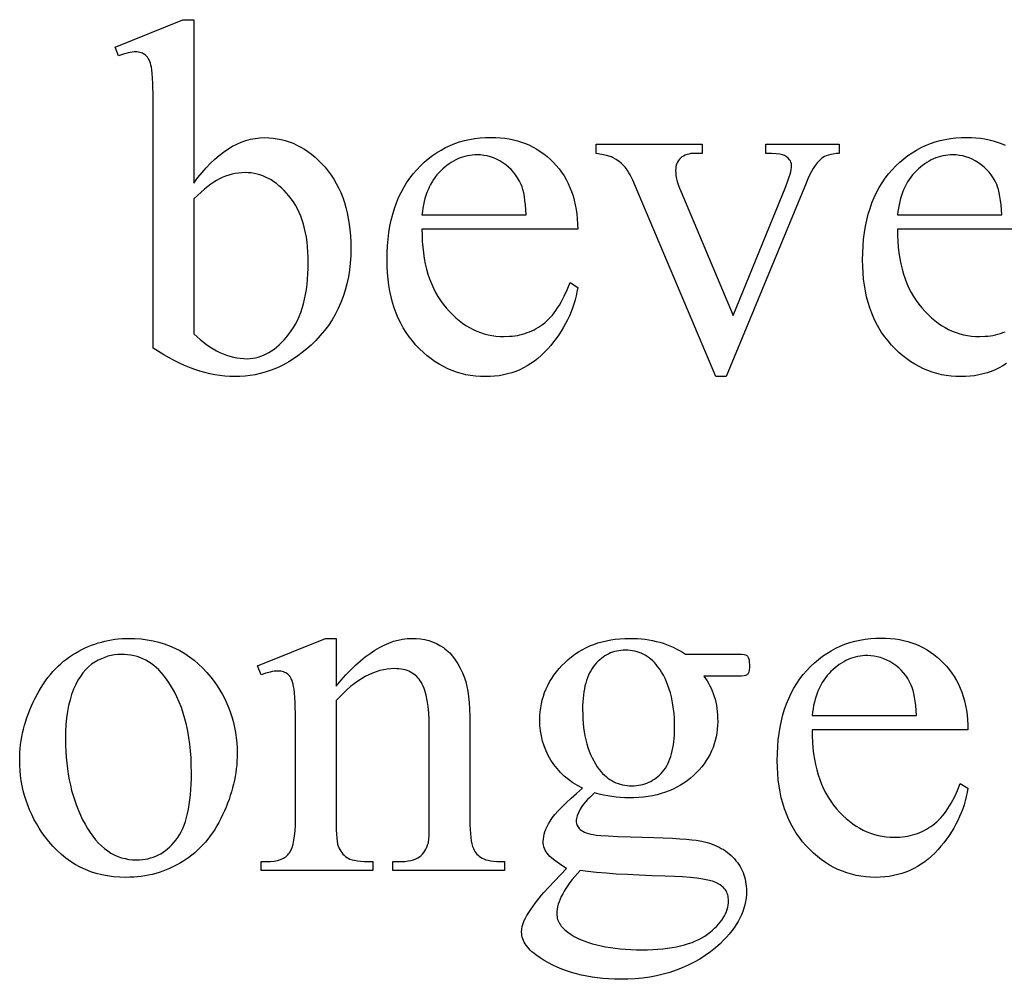
# Model space of a CAD drawing. Extents: x -2 to 124, y -42 to 65.
# Drawn here: x 96 to 99, y 34 to 37 of the extents above; entities that cross this region are included whole.
import ezdxf

# ---------------------------------------------------------------- set-up
doc = ezdxf.new("R2010")
doc.units = 0
doc.layers.add('LAYER_1', color=18, linetype='CONTINUOUS')

msp = doc.modelspace()

# ---------------------------------------------------------------- linework, layer by layer
at = {"layer": 'LAYER_1'}
for points in [[(96.3608, 36.887), (96.3734, 36.9038), (96.3861, 36.9196), (96.3989, 36.9342), (96.4118, 36.9478), (96.4249, 36.9603), (96.4381, 36.9717), (96.4514, 36.9821), (96.4648, 36.9913), (96.4784, 36.9995), (96.4921, 37.0065), (96.5059, 37.0125), (96.5198, 37.0174), (96.5338, 37.0212), (96.548, 37.0239), (96.5623, 37.0256), (96.5767, 37.0261), (96.5899, 37.0257), (96.6028, 37.0247), (96.6155, 37.0229), (96.628, 37.0204), (96.6403, 37.0173), (96.6524, 37.0134), (96.6643, 37.0088), (96.676, 37.0034), (96.6874, 36.9974), (96.6987, 36.9907), (96.7097, 36.9833), (96.7205, 36.9751), (96.7312, 36.9663), (96.7416, 36.9567), (96.7517, 36.9464), (96.7617, 36.9355), (96.7713, 36.9239), (96.7802, 36.9118), (96.7886, 36.8991), (96.7963, 36.886), (96.8034, 36.8723), (96.8098, 36.8581), (96.8157, 36.8434), (96.821, 36.8282), (96.8256, 36.8125), (96.8296, 36.7962), (96.833, 36.7794), (96.8358, 36.7621), (96.8379, 36.7443), (96.8395, 36.7259), (96.8404, 36.707), (96.8407, 36.6876), (96.8402, 36.665), (96.8388, 36.6429), (96.8364, 36.6213), (96.8331, 36.6004), (96.8288, 36.5799), (96.8236, 36.5601), (96.8174, 36.5407), (96.8102, 36.522), (96.8021, 36.5038), (96.7931, 36.4862), (96.7831, 36.4691), (96.7722, 36.4526), (96.7603, 36.4366), (96.7474, 36.4212), (96.7336, 36.4064), (96.7189, 36.3921), (96.7057, 36.3804), (96.6923, 36.3695), (96.6788, 36.3593), (96.6651, 36.3499), (96.6512, 36.3413), (96.6371, 36.3334), (96.6228, 36.3263), (96.6083, 36.3199), (96.5936, 36.3142), (96.5788, 36.3093), (96.5637, 36.3052), (96.5485, 36.3018), (96.5331, 36.2992), (96.5175, 36.2973), (96.5017, 36.2962), (96.4857, 36.2958), (96.4706, 36.2961), (96.4555, 36.2972), (96.4403, 36.2989), (96.4251, 36.3012), (96.4097, 36.3043), (96.3944, 36.3081), (96.379, 36.3125), (96.3635, 36.3176), (96.3479, 36.3234), (96.3323, 36.3299), (96.3166, 36.337), (96.3008, 36.3449), (96.2849, 36.3534), (96.2689, 36.3626), (96.2529, 36.3725), (96.2367, 36.383), (96.2367, 37.0968), (96.2364, 37.1498), (96.2353, 37.1916), (96.2345, 37.2082), (96.2336, 37.222), (96.2324, 37.233), (96.2311, 37.2412), (96.2296, 37.2477), (96.2279, 37.2537), (96.226, 37.2591), (96.2239, 37.264), (96.2216, 37.2683), (96.219, 37.2721), (96.2163, 37.2753), (96.2134, 37.2781), (96.2103, 37.2804), (96.207, 37.2823), (96.2036, 37.284), (96.1999, 37.2854), (96.196, 37.2865), (96.192, 37.2872), (96.1878, 37.2877), (96.1833, 37.2878), (96.1779, 37.2877), (96.1722, 37.2871), (96.1661, 37.2861), (96.1597, 37.2848), (96.1458, 37.2811), (96.1307, 37.2758), (96.1202, 37.3021), (96.327, 37.3864), (96.3608, 37.3864)], [(97.0581, 36.7463), (97.0583, 36.7274), (97.0591, 36.709), (97.0604, 36.6911), (97.0624, 36.6737), (97.065, 36.6569), (97.0682, 36.6405), (97.0719, 36.6247), (97.0763, 36.6094), (97.0812, 36.5946), (97.0868, 36.5804), (97.0929, 36.5666), (97.0997, 36.5534), (97.107, 36.5407), (97.1149, 36.5285), (97.1234, 36.5168), (97.1325, 36.5056), (97.142, 36.4951), (97.1517, 36.4852), (97.1616, 36.476), (97.1718, 36.4675), (97.1821, 36.4596), (97.1926, 36.4525), (97.2034, 36.446), (97.2143, 36.4402), (97.2255, 36.4351), (97.2368, 36.4307), (97.2484, 36.4269), (97.2601, 36.4238), (97.2721, 36.4215), (97.2843, 36.4198), (97.2967, 36.4187), (97.3093, 36.4184), (97.3259, 36.419), (97.334, 36.4197), (97.342, 36.4207), (97.3498, 36.422), (97.3575, 36.4236), (97.3651, 36.4255), (97.3725, 36.4277), (97.3798, 36.4302), (97.387, 36.4329), (97.394, 36.436), (97.4009, 36.4393), (97.4076, 36.443), (97.4142, 36.4469), (97.4206, 36.4511), (97.427, 36.4556), (97.4332, 36.4605), (97.4392, 36.4658), (97.4452, 36.4714), (97.451, 36.4775), (97.4567, 36.4841), (97.4622, 36.491), (97.4676, 36.4983), (97.4729, 36.5061), (97.4781, 36.5143), (97.4832, 36.5229), (97.4881, 36.5319), (97.4929, 36.5413), (97.5021, 36.5614), (97.5108, 36.5831), (97.5341, 36.5681), (97.5319, 36.5553), (97.5293, 36.5426), (97.5261, 36.5301), (97.5225, 36.5177), (97.5184, 36.5055), (97.5138, 36.4934), (97.5088, 36.4814), (97.5033, 36.4696), (97.4973, 36.458), (97.4909, 36.4465), (97.484, 36.4351), (97.4766, 36.4239), (97.4688, 36.4128), (97.4604, 36.4018), (97.4516, 36.3911), (97.4424, 36.3804), (97.4327, 36.3702), (97.4228, 36.3606), (97.4126, 36.3517), (97.402, 36.3434), (97.3912, 36.3358), (97.38, 36.3288), (97.3686, 36.3226), (97.3568, 36.3169), (97.3448, 36.312), (97.3325, 36.3077), (97.3198, 36.3041), (97.3069, 36.3011), (97.2936, 36.2988), (97.2801, 36.2971), (97.2662, 36.2961), (97.2521, 36.2958), (97.2367, 36.2962), (97.2216, 36.2973), (97.2068, 36.2992), (97.1923, 36.3018), (97.178, 36.3052), (97.1641, 36.3094), (97.1504, 36.3143), (97.1369, 36.32), (97.1238, 36.3264), (97.1109, 36.3335), (97.0984, 36.3415), (97.086, 36.3502), (97.074, 36.3596), (97.0623, 36.3698), (97.0508, 36.3807), (97.0396, 36.3924), (97.0289, 36.4048), (97.0189, 36.4176), (97.0096, 36.431), (97.001, 36.4449), (96.993, 36.4593), (96.9858, 36.4743), (96.9792, 36.4897), (96.9733, 36.5057), (96.9682, 36.5222), (96.9637, 36.5393), (96.9599, 36.5568), (96.9568, 36.5749), (96.9544, 36.5934), (96.9526, 36.6125), (96.9516, 36.6322), (96.9513, 36.6523), (96.9516, 36.6741), (96.9527, 36.6953), (96.9544, 36.7158), (96.9569, 36.7358), (96.9601, 36.7552), (96.964, 36.7739), (96.9686, 36.7921), (96.9739, 36.8096), (96.9799, 36.8265), (96.9867, 36.8428), (96.9941, 36.8585), (97.0022, 36.8736), (97.0111, 36.8881), (97.0206, 36.902), (97.0309, 36.9153), (97.0419, 36.9279), (97.0534, 36.9399), (97.0653, 36.9511), (97.0775, 36.9616), (97.0901, 36.9712), (97.103, 36.9801), (97.1164, 36.9882), (97.13, 36.9956), (97.1441, 37.0021), (97.1585, 37.0079), (97.1732, 37.0129), (97.1884, 37.0172), (97.2039, 37.0207), (97.2197, 37.0234), (97.2359, 37.0253), (97.2525, 37.0265), (97.2694, 37.0269), (97.2837, 37.0266), (97.2977, 37.0257), (97.3114, 37.0242), (97.3247, 37.0221), (97.3378, 37.0194), (97.3505, 37.0161), (97.3628, 37.0122), (97.3749, 37.0078), (97.3866, 37.0027), (97.398, 36.997), (97.4091, 36.9908), (97.4199, 36.9839), (97.4303, 36.9765), (97.4404, 36.9684), (97.4502, 36.9598), (97.4597, 36.9505), (97.4687, 36.9408), (97.4771, 36.9306), (97.485, 36.9201), (97.4923, 36.9091), (97.499, 36.8978), (97.5051, 36.886), (97.5106, 36.8739), (97.5155, 36.8613), (97.5199, 36.8483), (97.5237, 36.835), (97.5269, 36.8212), (97.5295, 36.807), (97.5315, 36.7924), (97.533, 36.7775), (97.5339, 36.7621), (97.5341, 36.7463)], [(97.5906, 37.0058), (97.9147, 37.0058), (97.9147, 36.978), (97.8937, 36.978), (97.8865, 36.9777), (97.8799, 36.9771), (97.8736, 36.976), (97.8678, 36.9744), (97.8624, 36.9724), (97.8575, 36.9699), (97.853, 36.967), (97.8489, 36.9637), (97.8453, 36.96), (97.8422, 36.9559), (97.8395, 36.9516), (97.8373, 36.9469), (97.8357, 36.942), (97.8345, 36.9367), (97.8337, 36.9312), (97.8335, 36.9253), (97.8337, 36.9186), (97.8345, 36.9115), (97.8357, 36.9042), (97.8374, 36.8965), (97.8397, 36.8886), (97.8424, 36.8803), (97.8456, 36.8718), (97.8493, 36.8629), (98.0095, 36.4823), (98.1704, 36.8772), (98.178, 36.897), (98.181, 36.9059), (98.1834, 36.9142), (98.1853, 36.9219), (98.1867, 36.9289), (98.1875, 36.9353), (98.1877, 36.9411), (98.1874, 36.9461), (98.1862, 36.9507), (98.1844, 36.9548), (98.1817, 36.9584), (98.1773, 36.9636), (98.1723, 36.9679), (98.1668, 36.9713), (98.1607, 36.9738), (98.1571, 36.9748), (98.1526, 36.9756), (98.1413, 36.9769), (98.1267, 36.9777), (98.1088, 36.978), (98.1088, 37.0058), (98.3336, 37.0058), (98.3336, 36.978), (98.3242, 36.9771), (98.3156, 36.9759), (98.3077, 36.9743), (98.3006, 36.9725), (98.2942, 36.9704), (98.2885, 36.968), (98.2836, 36.9652), (98.2795, 36.9622), (98.273, 36.9561), (98.2667, 36.949), (98.2605, 36.941), (98.2545, 36.9321), (98.2486, 36.9222), (98.243, 36.9114), (98.2375, 36.8997), (98.2321, 36.887), (97.9877, 36.2958), (97.9568, 36.2958), (97.7109, 36.8772), (97.7027, 36.8961), (97.6947, 36.9121), (97.6908, 36.919), (97.6869, 36.9252), (97.6831, 36.9307), (97.6793, 36.9355), (97.6754, 36.9398), (97.6713, 36.944), (97.6669, 36.9479), (97.6622, 36.9517), (97.6521, 36.9588), (97.6409, 36.9652), (97.6374, 36.9669), (97.633, 36.9685), (97.622, 36.9718), (97.6078, 36.9749), (97.5906, 36.978)], [(97.0581, 36.7899), (97.377, 36.7899), (97.3759, 36.8059), (97.3746, 36.8206), (97.373, 36.8341), (97.3711, 36.8463), (97.369, 36.8574), (97.3667, 36.8672), (97.364, 36.8758), (97.3612, 36.8832), (97.3562, 36.8934), (97.3506, 36.9031), (97.3445, 36.9122), (97.3378, 36.9208), (97.3305, 36.9288), (97.3226, 36.9362), (97.3141, 36.9431), (97.3051, 36.9494), (97.2958, 36.955), (97.2863, 36.9599), (97.2767, 36.9641), (97.2671, 36.9674), (97.2573, 36.9701), (97.2474, 36.9719), (97.2374, 36.9731), (97.2273, 36.9735), (97.2195, 36.9733), (97.2119, 36.9727), (97.2043, 36.9717), (97.1969, 36.9704), (97.1896, 36.9687), (97.1823, 36.9666), (97.1752, 36.9642), (97.1681, 36.9613), (97.1612, 36.9581), (97.1544, 36.9545), (97.1477, 36.9505), (97.141, 36.9462), (97.1345, 36.9414), (97.1281, 36.9363), (97.1218, 36.9308), (97.1156, 36.9249), (97.1096, 36.9187), (97.1039, 36.9122), (97.0986, 36.9054), (97.0935, 36.8983), (97.0888, 36.8909), (97.0844, 36.8832), (97.0803, 36.8752), (97.0766, 36.8669), (97.0731, 36.8583), (97.07, 36.8495), (97.0672, 36.8403), (97.0648, 36.8308), (97.0626, 36.821), (97.0608, 36.811), (97.0593, 36.8006)], [(98.5119, 36.7899), (98.8308, 36.7899), (98.8297, 36.8059), (98.8284, 36.8206), (98.8268, 36.8341), (98.825, 36.8463), (98.8229, 36.8574), (98.8205, 36.8672), (98.8179, 36.8758), (98.815, 36.8832), (98.81, 36.8934), (98.8045, 36.9031), (98.7983, 36.9122), (98.7916, 36.9208), (98.7843, 36.9288), (98.7764, 36.9362), (98.768, 36.9431), (98.759, 36.9494), (98.7496, 36.955), (98.7401, 36.9599), (98.7306, 36.9641), (98.7209, 36.9674), (98.7111, 36.9701), (98.7012, 36.9719), (98.6912, 36.9731), (98.6811, 36.9735), (98.6734, 36.9733), (98.6657, 36.9727), (98.6582, 36.9717), (98.6507, 36.9704), (98.6434, 36.9687), (98.6362, 36.9666), (98.629, 36.9642), (98.622, 36.9613), (98.6151, 36.9581), (98.6082, 36.9545), (98.6015, 36.9505), (98.5949, 36.9462), (98.5884, 36.9414), (98.582, 36.9363), (98.5756, 36.9308), (98.5694, 36.9249), (98.5634, 36.9187), (98.5578, 36.9122), (98.5524, 36.9054), (98.5474, 36.8983), (98.5427, 36.8909), (98.5383, 36.8832), (98.5342, 36.8752), (98.5304, 36.8669), (98.527, 36.8583), (98.5239, 36.8495), (98.5211, 36.8403), (98.5186, 36.8308), (98.5164, 36.821), (98.5146, 36.811), (98.5131, 36.8006)], [(96.3608, 36.8388), (96.3608, 36.4267), (96.3705, 36.4175), (96.3802, 36.409), (96.39, 36.4011), (96.3999, 36.3937), (96.4098, 36.3869), (96.4199, 36.3806), (96.43, 36.375), (96.4402, 36.3699), (96.4505, 36.3654), (96.4608, 36.3615), (96.4712, 36.3582), (96.4817, 36.3555), (96.4922, 36.3534), (96.5027, 36.3519), (96.5134, 36.351), (96.5241, 36.3507), (96.5326, 36.351), (96.541, 36.3519), (96.5494, 36.3533), (96.5577, 36.3554), (96.5659, 36.358), (96.5741, 36.3613), (96.5821, 36.3651), (96.5901, 36.3695), (96.5981, 36.3745), (96.6059, 36.3801), (96.6137, 36.3862), (96.6214, 36.393), (96.6291, 36.4004), (96.6366, 36.4083), (96.6441, 36.4168), (96.6515, 36.4259), (96.6587, 36.4356), (96.6654, 36.4458), (96.6716, 36.4565), (96.6774, 36.4678), (96.6827, 36.4796), (96.6875, 36.4919), (96.6919, 36.5048), (96.6958, 36.5182), (96.6993, 36.5322), (96.7023, 36.5467), (96.7048, 36.5617), (96.7069, 36.5772), (96.7085, 36.5933), (96.7097, 36.6099), (96.7103, 36.6271), (96.7106, 36.6448), (96.7103, 36.6611), (96.7097, 36.6769), (96.7085, 36.6923), (96.7069, 36.7071), (96.7048, 36.7215), (96.7023, 36.7354), (96.6993, 36.7489), (96.6958, 36.7618), (96.6919, 36.7743), (96.6875, 36.7863), (96.6827, 36.7978), (96.6774, 36.8089), (96.6716, 36.8194), (96.6654, 36.8295), (96.6587, 36.8391), (96.6515, 36.8482), (96.6441, 36.8568), (96.6365, 36.8649), (96.6288, 36.8724), (96.621, 36.8793), (96.6131, 36.8857), (96.605, 36.8915), (96.5968, 36.8968), (96.5885, 36.9015), (96.58, 36.9057), (96.5714, 36.9093), (96.5627, 36.9124), (96.5539, 36.9149), (96.5449, 36.9168), (96.5358, 36.9182), (96.5266, 36.919), (96.5173, 36.9193), (96.5073, 36.919), (96.4974, 36.918), (96.4874, 36.9164), (96.4774, 36.9142), (96.4675, 36.9114), (96.4575, 36.9079), (96.4475, 36.9038), (96.4376, 36.899), (96.4298, 36.8948), (96.4215, 36.8896), (96.4127, 36.8835), (96.4033, 36.8764), (96.3935, 36.8684), (96.3831, 36.8595), (96.3722, 36.8496)], [(96.1615, 35.4963), (96.1808, 35.4958), (96.1997, 35.4944), (96.218, 35.4921), (96.2359, 35.4889), (96.2533, 35.4847), (96.2702, 35.4796), (96.2866, 35.4735), (96.3026, 35.4666), (96.318, 35.4587), (96.333, 35.4499), (96.3475, 35.4401), (96.3615, 35.4294), (96.375, 35.4178), (96.3881, 35.4053), (96.4007, 35.3918), (96.4127, 35.3775), (96.4225, 35.3646), (96.4316, 35.3516), (96.4401, 35.3383), (96.4479, 35.3248), (96.4552, 35.3111), (96.4618, 35.2971), (96.4678, 35.2829), (96.4731, 35.2684), (96.4778, 35.2537), (96.4819, 35.2388), (96.4854, 35.2236), (96.4882, 35.2082), (96.4904, 35.1926), (96.492, 35.1767), (96.4929, 35.1606), (96.4932, 35.1443), (96.493, 35.1327), (96.4925, 35.1211), (96.4917, 35.1095), (96.4904, 35.0979), (96.4889, 35.0863), (96.487, 35.0746), (96.4847, 35.0629), (96.4821, 35.0512), (96.4792, 35.0395), (96.4759, 35.0278), (96.4722, 35.016), (96.4683, 35.0043), (96.4639, 34.9925), (96.4592, 34.9807), (96.4542, 34.9689), (96.4488, 34.957), (96.4432, 34.9454), (96.4372, 34.9341), (96.431, 34.9231), (96.4246, 34.9126), (96.4178, 34.9023), (96.4109, 34.8925), (96.4036, 34.883), (96.3961, 34.8739), (96.3883, 34.8652), (96.3803, 34.8568), (96.372, 34.8488), (96.3635, 34.8411), (96.3546, 34.8338), (96.3456, 34.8269), (96.3362, 34.8203), (96.3266, 34.8141), (96.3168, 34.8083), (96.3069, 34.8028), (96.2968, 34.7978), (96.2866, 34.7931), (96.2762, 34.7887), (96.2658, 34.7848), (96.2551, 34.7812), (96.2444, 34.778), (96.2335, 34.7752), (96.2224, 34.7728), (96.2112, 34.7707), (96.1999, 34.769), (96.1885, 34.7677), (96.1769, 34.7667), (96.1651, 34.7662), (96.1533, 34.766), (96.134, 34.7665), (96.1153, 34.7679), (96.0971, 34.7704), (96.0794, 34.7737), (96.0622, 34.7781), (96.0455, 34.7834), (96.0293, 34.7897), (96.0136, 34.797), (95.9983, 34.8053), (95.9836, 34.8145), (95.9694, 34.8246), (95.9557, 34.8358), (95.9425, 34.8479), (95.9298, 34.861), (95.9175, 34.8751), (95.9058, 34.8901), (95.8964, 34.9033), (95.8877, 34.9166), (95.8795, 34.9302), (95.8719, 34.944), (95.865, 34.9579), (95.8586, 34.9721), (95.8529, 34.9865), (95.8477, 35.001), (95.8432, 35.0158), (95.8392, 35.0308), (95.8359, 35.0459), (95.8332, 35.0613), (95.8311, 35.0769), (95.8296, 35.0926), (95.8286, 35.1086), (95.8283, 35.1247), (95.8285, 35.1366), (95.8291, 35.1484), (95.83, 35.1602), (95.8313, 35.1721), (95.8329, 35.1839), (95.835, 35.1957), (95.8373, 35.2075), (95.8401, 35.2192), (95.8432, 35.231), (95.8467, 35.2428), (95.8506, 35.2545), (95.8548, 35.2663), (95.8594, 35.278), (95.8643, 35.2897), (95.8697, 35.3014), (95.8754, 35.3132), (95.8813, 35.3247), (95.8876, 35.3358), (95.894, 35.3465), (95.9007, 35.3569), (95.9076, 35.3669), (95.9148, 35.3765), (95.9222, 35.3857), (95.9298, 35.3946), (95.9376, 35.403), (95.9457, 35.4111), (95.954, 35.4188), (95.9626, 35.4261), (95.9714, 35.433), (95.9804, 35.4396), (95.9896, 35.4458), (95.9991, 35.4515), (96.0087, 35.457), (96.0184, 35.462), (96.0282, 35.4668), (96.038, 35.4711), (96.0479, 35.4751), (96.0579, 35.4788), (96.0679, 35.4821), (96.078, 35.4851), (96.0882, 35.4877), (96.0985, 35.49), (96.1088, 35.4919), (96.1192, 35.4935), (96.1297, 35.4947), (96.1402, 35.4956), (96.1509, 35.4961)], [(96.7956, 35.3504), (96.8107, 35.3681), (96.8257, 35.3846), (96.8406, 35.4), (96.8554, 35.4142), (96.8701, 35.4273), (96.8848, 35.4393), (96.8994, 35.4501), (96.9138, 35.4598), (96.9282, 35.4684), (96.9425, 35.4758), (96.9567, 35.482), (96.9709, 35.4872), (96.9849, 35.4912), (96.9988, 35.494), (97.0127, 35.4957), (97.0265, 35.4963), (97.0403, 35.4959), (97.0537, 35.4945), (97.0666, 35.4923), (97.0789, 35.4892), (97.0908, 35.4853), (97.1022, 35.4804), (97.1131, 35.4747), (97.1235, 35.4681), (97.1285, 35.4644), (97.1334, 35.4605), (97.1428, 35.4517), (97.1516, 35.4418), (97.16, 35.4308), (97.1678, 35.4186), (97.1751, 35.4053), (97.1819, 35.3908), (97.1882, 35.3752), (97.1921, 35.3632), (97.1954, 35.3496), (97.1983, 35.3346), (97.2006, 35.318), (97.2024, 35.3), (97.2037, 35.2804), (97.2045, 35.2594), (97.2047, 35.2368), (97.2047, 34.9427), (97.2049, 34.927), (97.2054, 34.9127), (97.2062, 34.8996), (97.2074, 34.8878), (97.2088, 34.8774), (97.2106, 34.8683), (97.2128, 34.8605), (97.2152, 34.854), (97.2175, 34.8494), (97.22, 34.8451), (97.2229, 34.841), (97.2261, 34.8373), (97.2296, 34.8337), (97.2334, 34.8304), (97.2375, 34.8274), (97.2419, 34.8247), (97.247, 34.8222), (97.2531, 34.82), (97.2602, 34.8182), (97.2682, 34.8168), (97.2772, 34.8156), (97.2871, 34.8148), (97.2981, 34.8143), (97.31, 34.8141), (97.31, 34.787), (96.9693, 34.787), (96.9693, 34.8141), (96.9836, 34.8141), (96.9952, 34.8144), (97.0059, 34.815), (97.0156, 34.8162), (97.0245, 34.8178), (97.0325, 34.8199), (97.0395, 34.8224), (97.0457, 34.8254), (97.0509, 34.8288), (97.0555, 34.8327), (97.0598, 34.837), (97.0637, 34.8417), (97.0672, 34.8469), (97.0703, 34.8526), (97.0731, 34.8586), (97.0755, 34.8651), (97.0776, 34.872), (97.0783, 34.8756), (97.0789, 34.8807), (97.0799, 34.8954), (97.0804, 34.916), (97.0806, 34.9427), (97.0806, 35.2248), (97.0802, 35.2475), (97.0791, 35.2686), (97.0772, 35.288), (97.0745, 35.3059), (97.0711, 35.3222), (97.0669, 35.3368), (97.0645, 35.3435), (97.0619, 35.3499), (97.0591, 35.3558), (97.0562, 35.3613), (97.053, 35.3664), (97.0495, 35.3712), (97.0458, 35.3757), (97.0419, 35.3799), (97.0376, 35.3837), (97.0331, 35.3872), (97.0284, 35.3903), (97.0234, 35.3932), (97.0181, 35.3956), (97.0125, 35.3978), (97.0067, 35.3996), (97.0007, 35.4011), (96.9944, 35.4023), (96.9878, 35.4031), (96.9809, 35.4036), (96.9738, 35.4038), (96.9626, 35.4034), (96.9515, 35.4023), (96.9403, 35.4003), (96.9291, 35.3977), (96.918, 35.3942), (96.9068, 35.39), (96.8956, 35.3851), (96.8845, 35.3793), (96.8734, 35.3728), (96.8622, 35.3656), (96.8511, 35.3576), (96.84, 35.3488), (96.8289, 35.3392), (96.8178, 35.3289), (96.8067, 35.3178), (96.7956, 35.306), (96.7956, 34.9427), (96.7961, 34.9111), (96.7967, 34.8978), (96.7976, 34.8861), (96.7988, 34.8762), (96.8002, 34.8679), (96.8019, 34.8612), (96.8038, 34.8562), (96.8066, 34.851), (96.8096, 34.8461), (96.8128, 34.8415), (96.8163, 34.8373), (96.8201, 34.8335), (96.8241, 34.8301), (96.8283, 34.827), (96.8328, 34.8243), (96.838, 34.8219), (96.8444, 34.8198), (96.852, 34.8181), (96.8607, 34.8167), (96.8707, 34.8156), (96.8818, 34.8148), (96.8941, 34.8143), (96.9076, 34.8141), (96.9076, 34.787), (96.5669, 34.787), (96.5669, 34.8141), (96.582, 34.8141), (96.5946, 34.8145), (96.6062, 34.8158), (96.6166, 34.8179), (96.6261, 34.8208), (96.6344, 34.8246), (96.6382, 34.8267), (96.6417, 34.8291), (96.6449, 34.8317), (96.6479, 34.8346), (96.6506, 34.8376), (96.653, 34.8408), (96.6553, 34.8444), (96.6574, 34.8483), (96.6611, 34.8572), (96.6643, 34.8677), (96.6669, 34.8797), (96.6689, 34.8931), (96.6703, 34.9082), (96.6712, 34.9247), (96.6715, 34.9427), (96.6715, 35.1985), (96.6711, 35.2544), (96.6701, 35.2983), (96.6693, 35.3157), (96.6683, 35.33), (96.6671, 35.3413), (96.6658, 35.3496), (96.6643, 35.3561), (96.6626, 35.3621), (96.6608, 35.3675), (96.6587, 35.3724), (96.6564, 35.3767), (96.654, 35.3805), (96.6513, 35.3838), (96.6485, 35.3865), (96.6455, 35.3888), (96.6422, 35.3908), (96.6387, 35.3924), (96.6349, 35.3938), (96.6309, 35.3949), (96.6266, 35.3957), (96.6221, 35.3961), (96.6173, 35.3963), (96.6119, 35.3961), (96.6063, 35.3956), (96.6004, 35.3947), (96.5942, 35.3934), (96.5811, 35.3899), (96.5669, 35.385), (96.5556, 35.4121), (96.7632, 35.4963), (96.7956, 35.4963)], [(97.5492, 35.0383), (97.5339, 35.0463), (97.5194, 35.0552), (97.5059, 35.0648), (97.4933, 35.0752), (97.4817, 35.0863), (97.4709, 35.0983), (97.4611, 35.1109), (97.4522, 35.1244), (97.4442, 35.1384), (97.4374, 35.1527), (97.4315, 35.1675), (97.4268, 35.1826), (97.4231, 35.198), (97.4204, 35.2138), (97.4189, 35.23), (97.4183, 35.2466), (97.4186, 35.2593), (97.4195, 35.2717), (97.421, 35.2839), (97.4231, 35.2959), (97.4258, 35.3077), (97.4292, 35.3193), (97.4331, 35.3306), (97.4376, 35.3417), (97.4427, 35.3526), (97.4484, 35.3633), (97.4548, 35.3737), (97.4617, 35.3839), (97.4692, 35.3939), (97.4773, 35.4037), (97.4861, 35.4133), (97.4954, 35.4226), (97.5052, 35.4315), (97.5154, 35.4399), (97.5258, 35.4476), (97.5367, 35.4548), (97.5478, 35.4615), (97.5593, 35.4675), (97.5711, 35.473), (97.5833, 35.4779), (97.5958, 35.4822), (97.6087, 35.4859), (97.6219, 35.4891), (97.6354, 35.4917), (97.6492, 35.4937), (97.6634, 35.4951), (97.678, 35.496), (97.6928, 35.4963), (97.7051, 35.4961), (97.7171, 35.4955), (97.7289, 35.4946), (97.7405, 35.4933), (97.7519, 35.4916), (97.763, 35.4895), (97.774, 35.4871), (97.7848, 35.4843), (97.7954, 35.4811), (97.8057, 35.4775), (97.8159, 35.4735), (97.8258, 35.4692), (97.8356, 35.4645), (97.8451, 35.4594), (97.8544, 35.454), (97.8636, 35.4482), (98.0095, 35.4482), (98.0351, 35.4477), (98.0428, 35.4471), (98.0471, 35.4463), (98.0495, 35.4452), (98.0516, 35.4437), (98.0533, 35.442), (98.0546, 35.4399), (98.0566, 35.4358), (98.058, 35.4305), (98.0588, 35.4238), (98.0591, 35.4158), (98.0589, 35.4068), (98.0582, 35.3993), (98.057, 35.3933), (98.0554, 35.3887), (98.054, 35.387), (98.0523, 35.3854), (98.0501, 35.3839), (98.0475, 35.3827), (98.043, 35.3817), (98.0352, 35.381), (98.024, 35.3806), (98.0095, 35.3805), (97.92, 35.3805), (97.9251, 35.3736), (97.9299, 35.3665), (97.9343, 35.3591), (97.9384, 35.3515), (97.9422, 35.3437), (97.9457, 35.3356), (97.9488, 35.3273), (97.9516, 35.3188), (97.954, 35.31), (97.9562, 35.301), (97.958, 35.2918), (97.9595, 35.2823), (97.9606, 35.2726), (97.9614, 35.2627), (97.9619, 35.2525), (97.9621, 35.2421), (97.9618, 35.2302), (97.961, 35.2184), (97.9595, 35.207), (97.9575, 35.1957), (97.9549, 35.1846), (97.9517, 35.1738), (97.948, 35.1632), (97.9437, 35.1528), (97.9388, 35.1426), (97.9333, 35.1326), (97.9273, 35.1229), (97.9206, 35.1133), (97.9134, 35.104), (97.9057, 35.0949), (97.8973, 35.086), (97.8884, 35.0774), (97.879, 35.0691), (97.8692, 35.0613), (97.859, 35.0541), (97.8484, 35.0474), (97.8374, 35.0413), (97.826, 35.0357), (97.8143, 35.0306), (97.8021, 35.026), (97.7895, 35.022), (97.7766, 35.0185), (97.7632, 35.0156), (97.7495, 35.0132), (97.7354, 35.0113), (97.7208, 35.01), (97.7059, 35.0092), (97.6906, 35.0089), (97.6778, 35.0092), (97.6649, 35.0099), (97.6519, 35.011), (97.6389, 35.0127), (97.6258, 35.0148), (97.6126, 35.0174), (97.5994, 35.0204), (97.586, 35.024), (97.5708, 35.0101), (97.5642, 35.0035), (97.5583, 34.9972), (97.5531, 34.991), (97.5485, 34.9851), (97.5445, 34.9794), (97.5413, 34.9739), (97.5362, 34.9636), (97.5325, 34.9541), (97.5313, 34.9497), (97.5304, 34.9454), (97.5298, 34.9413), (97.5296, 34.9375), (97.5298, 34.9343), (97.5304, 34.9311), (97.5314, 34.928), (97.5327, 34.9249), (97.5345, 34.9218), (97.5366, 34.9187), (97.5391, 34.9157), (97.542, 34.9127), (97.5455, 34.9097), (97.5497, 34.9071), (97.5547, 34.9046), (97.5604, 34.9023), (97.5668, 34.9003), (97.574, 34.8984), (97.5819, 34.8968), (97.5906, 34.8954), (97.605, 34.8939), (97.6274, 34.8925), (97.6577, 34.8913), (97.6959, 34.8901), (97.7665, 34.888), (97.8235, 34.8856), (97.8469, 34.8842), (97.8669, 34.8828), (97.8835, 34.8812), (97.8967, 34.8796), (97.9137, 34.8766), (97.9299, 34.8726), (97.9376, 34.8703), (97.9452, 34.8677), (97.9525, 34.8648), (97.9596, 34.8617), (97.9664, 34.8583), (97.9731, 34.8547), (97.9795, 34.8508), (97.9857, 34.8467), (97.9917, 34.8423), (97.9975, 34.8377), (98.003, 34.8328), (98.0084, 34.8277), (98.0134, 34.8223), (98.0181, 34.8168), (98.0225, 34.8112), (98.0266, 34.8054), (98.0304, 34.7994), (98.0338, 34.7933), (98.0369, 34.7871), (98.0397, 34.7807), (98.0421, 34.7741), (98.0442, 34.7674), (98.046, 34.7605), (98.0475, 34.7535), (98.0486, 34.7463), (98.0494, 34.739), (98.0499, 34.7315), (98.0501, 34.7239), (98.0498, 34.7133), (98.0489, 34.7028), (98.0473, 34.6924), (98.0451, 34.682), (98.0423, 34.6718), (98.0389, 34.6616), (98.0348, 34.6515), (98.0302, 34.6415), (98.0249, 34.6316), (98.019, 34.6217), (98.0124, 34.612), (98.0053, 34.6023), (97.9975, 34.5927), (97.9891, 34.5832), (97.98, 34.5738), (97.9704, 34.5644), (97.9554, 34.5511), (97.9399, 34.5387), (97.9239, 34.5271), (97.9072, 34.5164), (97.8901, 34.5065), (97.8723, 34.4975), (97.854, 34.4894), (97.8352, 34.4821), (97.8158, 34.4756), (97.7958, 34.4701), (97.7753, 34.4653), (97.7542, 34.4615), (97.7325, 34.4585), (97.7103, 34.4563), (97.6876, 34.455), (97.6643, 34.4546), (97.6463, 34.4549), (97.6287, 34.4556), (97.6114, 34.4569), (97.5945, 34.4587), (97.5779, 34.461), (97.5617, 34.4638), (97.5459, 34.4671), (97.5304, 34.471), (97.5152, 34.4753), (97.5004, 34.4802), (97.486, 34.4855), (97.4719, 34.4914), (97.4582, 34.4978), (97.4448, 34.5047), (97.4318, 34.5121), (97.4191, 34.52), (97.4059, 34.5295), (97.3999, 34.5343), (97.3944, 34.539), (97.3893, 34.5438), (97.3847, 34.5487), (97.3805, 34.5535), (97.3768, 34.5584), (97.3735, 34.5633), (97.3706, 34.5682), (97.3682, 34.5732), (97.3662, 34.5781), (97.3646, 34.5831), (97.3635, 34.5882), (97.3629, 34.5932), (97.3627, 34.5983), (97.3632, 34.6073), (97.3647, 34.6163), (97.3673, 34.6253), (97.3709, 34.6344), (97.3746, 34.6417), (97.379, 34.6496), (97.3843, 34.6583), (97.3905, 34.6676), (97.4053, 34.6884), (97.4236, 34.7118), (97.4304, 34.7195), (97.4454, 34.7355), (97.5003, 34.7931), (97.4822, 34.8044), (97.4669, 34.8152), (97.4604, 34.8203), (97.4545, 34.8253), (97.4494, 34.8301), (97.445, 34.8348), (97.4412, 34.8395), (97.4379, 34.8443), (97.4352, 34.8493), (97.4329, 34.8545), (97.4311, 34.8597), (97.4299, 34.8652), (97.4291, 34.8708), (97.4289, 34.8765), (97.4292, 34.8833), (97.4302, 34.8903), (97.4319, 34.8976), (97.4342, 34.9051), (97.4372, 34.913), (97.4409, 34.9211), (97.4453, 34.9295), (97.4503, 34.9382), (97.4565, 34.9475), (97.4645, 34.9577), (97.4742, 34.9689), (97.4857, 34.9809), (97.499, 34.9939), (97.514, 35.0077), (97.5307, 35.0225)], [(98.2509, 35.2165), (98.2511, 35.1976), (98.2519, 35.1792), (98.2533, 35.1613), (98.2553, 35.1439), (98.2579, 35.1271), (98.261, 35.1107), (98.2648, 35.0949), (98.2692, 35.0796), (98.2741, 35.0648), (98.2796, 35.0506), (98.2858, 35.0368), (98.2925, 35.0236), (98.2998, 35.0109), (98.3078, 34.9987), (98.3163, 34.987), (98.3254, 34.9758), (98.3349, 34.9653), (98.3446, 34.9554), (98.3545, 34.9462), (98.3646, 34.9377), (98.375, 34.9298), (98.3855, 34.9227), (98.3962, 34.9162), (98.4072, 34.9104), (98.4183, 34.9053), (98.4297, 34.9009), (98.4412, 34.8971), (98.453, 34.894), (98.465, 34.8916), (98.4772, 34.8899), (98.4895, 34.8889), (98.5021, 34.8886), (98.5188, 34.8892), (98.5269, 34.8899), (98.5349, 34.8909), (98.5427, 34.8922), (98.5504, 34.8938), (98.558, 34.8957), (98.5654, 34.8979), (98.5727, 34.9004), (98.5798, 34.9031), (98.5868, 34.9062), (98.5937, 34.9095), (98.6005, 34.9132), (98.607, 34.9171), (98.6135, 34.9213), (98.6198, 34.9258), (98.626, 34.9307), (98.6321, 34.9359), (98.638, 34.9416), (98.6438, 34.9477), (98.6495, 34.9543), (98.6551, 34.9612), (98.6605, 34.9685), (98.6658, 34.9763), (98.671, 34.9845), (98.676, 34.9931), (98.681, 35.0021), (98.6858, 35.0115), (98.695, 35.0316), (98.7037, 35.0533), (98.727, 35.0383), (98.7248, 35.0254), (98.7221, 35.0128), (98.719, 35.0003), (98.7153, 34.9879), (98.7113, 34.9757), (98.7067, 34.9636), (98.7017, 34.9516), (98.6962, 34.9398), (98.6902, 34.9282), (98.6838, 34.9167), (98.6768, 34.9053), (98.6695, 34.8941), (98.6616, 34.883), (98.6533, 34.872), (98.6445, 34.8612), (98.6352, 34.8506), (98.6256, 34.8404), (98.6157, 34.8308), (98.6054, 34.8218), (98.5949, 34.8136), (98.584, 34.806), (98.5729, 34.799), (98.5614, 34.7928), (98.5497, 34.7871), (98.5377, 34.7822), (98.5253, 34.7779), (98.5127, 34.7743), (98.4997, 34.7713), (98.4865, 34.769), (98.4729, 34.7673), (98.4591, 34.7663), (98.445, 34.766), (98.4296, 34.7664), (98.4145, 34.7675), (98.3997, 34.7694), (98.3851, 34.772), (98.3709, 34.7754), (98.3569, 34.7796), (98.3432, 34.7845), (98.3298, 34.7901), (98.3167, 34.7966), (98.3038, 34.8037), (98.2912, 34.8117), (98.2789, 34.8204), (98.2669, 34.8298), (98.2551, 34.84), (98.2437, 34.8509), (98.2325, 34.8626), (98.2218, 34.875), (98.2118, 34.8878), (98.2025, 34.9012), (98.1938, 34.9151), (98.1859, 34.9295), (98.1786, 34.9445), (98.1721, 34.9599), (98.1662, 34.9759), (98.161, 34.9924), (98.1565, 35.0094), (98.1527, 35.027), (98.1496, 35.045), (98.1472, 35.0636), (98.1455, 35.0827), (98.1445, 35.1023), (98.1441, 35.1225), (98.1445, 35.1443), (98.1455, 35.1655), (98.1473, 35.186), (98.1498, 35.206), (98.153, 35.2254), (98.1569, 35.2441), (98.1615, 35.2622), (98.1668, 35.2798), (98.1728, 35.2967), (98.1795, 35.313), (98.187, 35.3287), (98.1951, 35.3438), (98.2039, 35.3583), (98.2135, 35.3722), (98.2238, 35.3855), (98.2347, 35.3981), (98.2463, 35.4101), (98.2581, 35.4213), (98.2704, 35.4318), (98.283, 35.4414), (98.2959, 35.4503), (98.3092, 35.4584), (98.3229, 35.4658), (98.3369, 35.4723), (98.3513, 35.4781), (98.3661, 35.4831), (98.3812, 35.4874), (98.3967, 35.4909), (98.4126, 35.4936), (98.4288, 35.4955), (98.4453, 35.4967), (98.4623, 35.497), (98.4766, 35.4967), (98.4906, 35.4959), (98.5042, 35.4944), (98.5176, 35.4923), (98.5306, 35.4896), (98.5433, 35.4863), (98.5557, 35.4824), (98.5677, 35.478), (98.5795, 35.4729), (98.5909, 35.4672), (98.602, 35.461), (98.6127, 35.4541), (98.6232, 35.4466), (98.6333, 35.4386), (98.6431, 35.43), (98.6525, 35.4207), (98.6616, 35.411), (98.67, 35.4008), (98.6779, 35.3903), (98.6851, 35.3793), (98.6918, 35.368), (98.6979, 35.3562), (98.7034, 35.344), (98.7084, 35.3315), (98.7128, 35.3185), (98.7165, 35.3052), (98.7197, 35.2914), (98.7224, 35.2772), (98.7244, 35.2626), (98.7258, 35.2477), (98.7267, 35.2323), (98.727, 35.2165)], [(97.6801, 35.4602), (97.6732, 35.46), (97.6664, 35.4595), (97.6598, 35.4586), (97.6534, 35.4574), (97.647, 35.4559), (97.6409, 35.454), (97.6348, 35.4517), (97.6289, 35.4491), (97.6232, 35.4462), (97.6175, 35.4429), (97.6121, 35.4392), (97.6067, 35.4352), (97.6015, 35.4309), (97.5965, 35.4262), (97.5916, 35.4212), (97.5868, 35.4158), (97.5822, 35.4101), (97.578, 35.404), (97.574, 35.3975), (97.5703, 35.3907), (97.567, 35.3835), (97.5639, 35.3759), (97.5611, 35.3679), (97.5586, 35.3596), (97.5564, 35.3509), (97.5545, 35.3418), (97.5529, 35.3324), (97.5515, 35.3226), (97.5505, 35.3124), (97.5498, 35.3019), (97.5493, 35.291), (97.5492, 35.2797), (97.5494, 35.265), (97.55, 35.2508), (97.551, 35.237), (97.5524, 35.2236), (97.5542, 35.2106), (97.5564, 35.1981), (97.559, 35.1859), (97.562, 35.1742), (97.5654, 35.1629), (97.5692, 35.152), (97.5734, 35.1415), (97.578, 35.1315), (97.583, 35.1218), (97.5883, 35.1126), (97.5941, 35.1038), (97.6003, 35.0954), (97.6053, 35.0894), (97.6104, 35.0838), (97.6157, 35.0785), (97.6212, 35.0737), (97.6268, 35.0692), (97.6326, 35.0652), (97.6386, 35.0615), (97.6447, 35.0582), (97.651, 35.0553), (97.6574, 35.0528), (97.6641, 35.0506), (97.6708, 35.0489), (97.6778, 35.0475), (97.6849, 35.0466), (97.6922, 35.046), (97.6996, 35.0458), (97.7067, 35.0459), (97.7136, 35.0464), (97.7203, 35.0473), (97.7269, 35.0485), (97.7334, 35.05), (97.7396, 35.0518), (97.7457, 35.054), (97.7517, 35.0565), (97.7575, 35.0593), (97.7631, 35.0625), (97.7686, 35.066), (97.7739, 35.0699), (97.7791, 35.0741), (97.7841, 35.0786), (97.7889, 35.0835), (97.7936, 35.0886), (97.7981, 35.0942), (97.8023, 35.1001), (97.8062, 35.1064), (97.8098, 35.1131), (97.8131, 35.1202), (97.8161, 35.1277), (97.8188, 35.1355), (97.8213, 35.1437), (97.8234, 35.1523), (97.8253, 35.1613), (97.8269, 35.1707), (97.8282, 35.1805), (97.8292, 35.1906), (97.8299, 35.2011), (97.8305, 35.2233), (97.8303, 35.238), (97.8297, 35.2524), (97.8287, 35.2663), (97.8272, 35.2798), (97.8254, 35.2929), (97.8232, 35.3057), (97.8205, 35.318), (97.8175, 35.3299), (97.8141, 35.3414), (97.8102, 35.3525), (97.806, 35.3632), (97.8013, 35.3735), (97.7962, 35.3833), (97.7907, 35.3928), (97.7849, 35.4019), (97.7786, 35.4106), (97.7737, 35.4166), (97.7687, 35.4222), (97.7634, 35.4274), (97.758, 35.4323), (97.7525, 35.4367), (97.7468, 35.4408), (97.7408, 35.4445), (97.7348, 35.4478), (97.7285, 35.4507), (97.7221, 35.4532), (97.7155, 35.4553), (97.7088, 35.4571), (97.7019, 35.4584), (97.6948, 35.4594), (97.6875, 35.46)], [(96.1382, 35.4474), (96.1282, 35.447), (96.1183, 35.4459), (96.1083, 35.4441), (96.0983, 35.4415), (96.0882, 35.4382), (96.0782, 35.4341), (96.0682, 35.4293), (96.0581, 35.4237), (96.0483, 35.4172), (96.039, 35.4096), (96.0301, 35.4009), (96.0217, 35.3911), (96.0138, 35.3801), (96.0064, 35.3681), (95.9995, 35.3549), (95.9931, 35.3406), (95.9872, 35.3252), (95.9822, 35.3088), (95.9779, 35.2913), (95.9744, 35.2727), (95.9717, 35.2531), (95.9698, 35.2324), (95.9686, 35.2107), (95.9682, 35.1879), (95.9685, 35.1693), (95.9692, 35.151), (95.9703, 35.133), (95.972, 35.1153), (95.9741, 35.098), (95.9766, 35.0809), (95.9797, 35.0642), (95.9832, 35.0478), (95.9872, 35.0318), (95.9916, 35.0161), (95.9965, 35.0006), (96.0019, 34.9856), (96.0077, 34.9708), (96.014, 34.9564), (96.0208, 34.9422), (96.028, 34.9284), (96.0357, 34.9152), (96.0436, 34.9029), (96.0518, 34.8914), (96.0603, 34.8807), (96.0691, 34.8709), (96.0782, 34.862), (96.0876, 34.8539), (96.0973, 34.8467), (96.1073, 34.8403), (96.1176, 34.8347), (96.1282, 34.83), (96.1391, 34.8262), (96.1503, 34.8232), (96.1618, 34.8211), (96.1735, 34.8198), (96.1856, 34.8194), (96.1946, 34.8196), (96.2034, 34.8203), (96.2121, 34.8215), (96.2205, 34.8231), (96.2287, 34.8253), (96.2367, 34.8278), (96.2445, 34.8309), (96.2522, 34.8344), (96.2596, 34.8384), (96.2668, 34.8429), (96.2738, 34.8478), (96.2806, 34.8532), (96.2873, 34.8591), (96.2937, 34.8655), (96.2999, 34.8723), (96.3059, 34.8796), (96.3117, 34.8874), (96.317, 34.896), (96.322, 34.9052), (96.3267, 34.915), (96.3309, 34.9256), (96.3348, 34.9368), (96.3383, 34.9488), (96.3415, 34.9613), (96.3443, 34.9746), (96.3467, 34.9886), (96.3487, 35.0032), (96.3504, 35.0185), (96.3517, 35.0344), (96.3526, 35.0511), (96.3531, 35.0684), (96.3533, 35.0864), (96.353, 35.109), (96.3521, 35.131), (96.3505, 35.1525), (96.3484, 35.1733), (96.3456, 35.1934), (96.3422, 35.213), (96.3382, 35.232), (96.3336, 35.2504), (96.3283, 35.2681), (96.3225, 35.2852), (96.316, 35.3018), (96.3089, 35.3177), (96.3012, 35.333), (96.2929, 35.3477), (96.2839, 35.3617), (96.2744, 35.3752), (96.2676, 35.3839), (96.2605, 35.3921), (96.2533, 35.3997), (96.2458, 35.4068), (96.2381, 35.4133), (96.2302, 35.4192), (96.222, 35.4246), (96.2136, 35.4294), (96.205, 35.4336), (96.1961, 35.4373), (96.1871, 35.4404), (96.1778, 35.4429), (96.1682, 35.4449), (96.1584, 35.4463), (96.1484, 35.4471)], [(98.2509, 35.2601), (98.5698, 35.2601), (98.5687, 35.2761), (98.5674, 35.2908), (98.5658, 35.3043), (98.564, 35.3165), (98.5619, 35.3276), (98.5595, 35.3374), (98.5569, 35.346), (98.554, 35.3534), (98.549, 35.3636), (98.5435, 35.3733), (98.5373, 35.3824), (98.5306, 35.391), (98.5233, 35.399), (98.5154, 35.4064), (98.507, 35.4133), (98.498, 35.4196), (98.4886, 35.4252), (98.4792, 35.4301), (98.4696, 35.4342), (98.4599, 35.4376), (98.4501, 35.4403), (98.4402, 35.4421), (98.4302, 35.4433), (98.4201, 35.4436), (98.4124, 35.4435), (98.4047, 35.4429), (98.3972, 35.4419), (98.3898, 35.4406), (98.3824, 35.4389), (98.3752, 35.4368), (98.368, 35.4344), (98.361, 35.4315), (98.3541, 35.4283), (98.3473, 35.4247), (98.3405, 35.4207), (98.3339, 35.4164), (98.3274, 35.4116), (98.321, 35.4065), (98.3147, 35.401), (98.3085, 35.3951), (98.3025, 35.3889), (98.2968, 35.3824), (98.2914, 35.3756), (98.2864, 35.3685), (98.2817, 35.3611), (98.2773, 35.3534), (98.2732, 35.3454), (98.2694, 35.3371), (98.266, 35.3285), (98.2629, 35.3197), (98.2601, 35.3105), (98.2576, 35.301), (98.2555, 35.2912), (98.2536, 35.2812), (98.2521, 35.2708)], [(97.5417, 34.787), (97.5251, 34.7682), (97.5176, 34.759), (97.5106, 34.75), (97.5042, 34.7412), (97.4984, 34.7325), (97.4931, 34.724), (97.4883, 34.7156), (97.484, 34.7074), (97.4804, 34.6994), (97.4773, 34.6915), (97.4747, 34.6838), (97.4728, 34.6763), (97.4713, 34.6689), (97.4705, 34.6617), (97.4702, 34.6547), (97.4704, 34.6502), (97.4709, 34.6458), (97.4718, 34.6415), (97.4729, 34.6372), (97.4745, 34.633), (97.4764, 34.6289), (97.4786, 34.6248), (97.4811, 34.6208), (97.484, 34.6169), (97.4873, 34.6131), (97.4948, 34.6056), (97.5036, 34.5984), (97.5138, 34.5915), (97.5235, 34.5858), (97.5337, 34.5806), (97.5444, 34.5756), (97.5556, 34.5711), (97.5674, 34.5669), (97.5797, 34.5631), (97.5925, 34.5596), (97.6058, 34.5565), (97.6196, 34.5538), (97.634, 34.5514), (97.6489, 34.5494), (97.6643, 34.5478), (97.6802, 34.5465), (97.6967, 34.5456), (97.7137, 34.545), (97.7312, 34.5449), (97.7478, 34.5451), (97.7639, 34.5456), (97.7795, 34.5465), (97.7945, 34.5478), (97.8089, 34.5495), (97.8227, 34.5516), (97.8361, 34.554), (97.8488, 34.5568), (97.861, 34.56), (97.8727, 34.5635), (97.8838, 34.5674), (97.8943, 34.5717), (97.9043, 34.5764), (97.9137, 34.5814), (97.9226, 34.5868), (97.9309, 34.5926), (97.9387, 34.5986), (97.946, 34.6047), (97.9527, 34.6108), (97.959, 34.6169), (97.9648, 34.6231), (97.9701, 34.6293), (97.9748, 34.6356), (97.9791, 34.642), (97.9829, 34.6484), (97.9862, 34.6548), (97.9889, 34.6613), (97.9912, 34.6679), (97.9929, 34.6745), (97.9942, 34.6811), (97.9949, 34.6878), (97.9952, 34.6945), (97.995, 34.6993), (97.9946, 34.704), (97.9938, 34.7084), (97.9928, 34.7127), (97.9914, 34.7168), (97.9898, 34.7207), (97.9879, 34.7244), (97.9856, 34.728), (97.9831, 34.7314), (97.9802, 34.7346), (97.9771, 34.7376), (97.9736, 34.7405), (97.9699, 34.7432), (97.9658, 34.7457), (97.9568, 34.7502), (97.9516, 34.7522), (97.9459, 34.7541), (97.9325, 34.7576), (97.9167, 34.7607), (97.8985, 34.7634), (97.878, 34.7656), (97.855, 34.7674), (97.8297, 34.7688), (97.8019, 34.7697), (97.7608, 34.771), (97.7222, 34.7725), (97.686, 34.7743), (97.6522, 34.7763), (97.6209, 34.7786), (97.5921, 34.7812), (97.5656, 34.784)]]:
    msp.add_lwpolyline(points, close=True, dxfattribs=at)
for points in [[(98.845, 36.3358), (98.8339, 36.3288), (98.8224, 36.3226), (98.8107, 36.3169), (98.7986, 36.312), (98.7863, 36.3077), (98.7737, 36.3041), (98.7607, 36.3011), (98.7475, 36.2988), (98.7339, 36.2971), (98.7201, 36.2961), (98.7059, 36.2958), (98.6906, 36.2962), (98.6755, 36.2973), (98.6607, 36.2992), (98.6461, 36.3018), (98.6319, 36.3052), (98.6179, 36.3094), (98.6042, 36.3143), (98.5908, 36.32), (98.5776, 36.3264), (98.5648, 36.3335), (98.5522, 36.3415), (98.5399, 36.3502), (98.5279, 36.3596), (98.5161, 36.3698), (98.5047, 36.3807), (98.4935, 36.3924), (98.4828, 36.4048), (98.4728, 36.4176), (98.4634, 36.431), (98.4548, 36.4449), (98.4469, 36.4593), (98.4396, 36.4743), (98.4331, 36.4897), (98.4272, 36.5057), (98.422, 36.5222), (98.4175, 36.5393), (98.4137, 36.5568), (98.4106, 36.5749), (98.4082, 36.5934), (98.4065, 36.6125), (98.4054, 36.6322), (98.4051, 36.6523), (98.4055, 36.6741), (98.4065, 36.6953), (98.4083, 36.7158), (98.4108, 36.7358), (98.414, 36.7552), (98.4178, 36.7739), (98.4224, 36.7921), (98.4278, 36.8096), (98.4338, 36.8265), (98.4405, 36.8428), (98.4479, 36.8585), (98.4561, 36.8736), (98.4649, 36.8881), (98.4745, 36.902), (98.4848, 36.9153), (98.4957, 36.9279), (98.5072, 36.9399), (98.5191, 36.9511), (98.5313, 36.9616), (98.5439, 36.9712), (98.5569, 36.9801), (98.5702, 36.9882), (98.5839, 36.9956), (98.5979, 37.0021), (98.6123, 37.0079), (98.6271, 37.0129), (98.6422, 37.0172), (98.6577, 37.0207), (98.6735, 37.0234), (98.6897, 37.0253), (98.7063, 37.0265), (98.7232, 37.0269), (98.7376, 37.0266), (98.7516, 37.0257), (98.7652, 37.0242), (98.7786, 37.0221), (98.7916, 37.0194), (98.8043, 37.0161), (98.8167, 37.0122), (98.8287, 37.0078), (98.8405, 37.0027)], [(98.988, 36.7463), (98.5119, 36.7463), (98.5121, 36.7274), (98.5129, 36.709), (98.5143, 36.6911), (98.5163, 36.6737), (98.5188, 36.6569), (98.522, 36.6405), (98.5258, 36.6247), (98.5301, 36.6094), (98.5351, 36.5946), (98.5406, 36.5804), (98.5468, 36.5666), (98.5535, 36.5534), (98.5608, 36.5407), (98.5687, 36.5285), (98.5773, 36.5168), (98.5864, 36.5056), (98.5959, 36.4951), (98.6056, 36.4852), (98.6155, 36.476), (98.6256, 36.4675), (98.6359, 36.4596), (98.6465, 36.4525), (98.6572, 36.446), (98.6682, 36.4402), (98.6793, 36.4351), (98.6907, 36.4307), (98.7022, 36.4269), (98.714, 36.4238), (98.726, 36.4215), (98.7381, 36.4198), (98.7505, 36.4187), (98.7631, 36.4184), (98.7798, 36.419), (98.7879, 36.4197), (98.7958, 36.4207), (98.8037, 36.422), (98.8114, 36.4236), (98.819, 36.4255), (98.8264, 36.4277), (98.8337, 36.4302), (98.8408, 36.4329)]]:
    msp.add_lwpolyline(points, dxfattribs=at)

doc.saveas('drawing.dxf')
